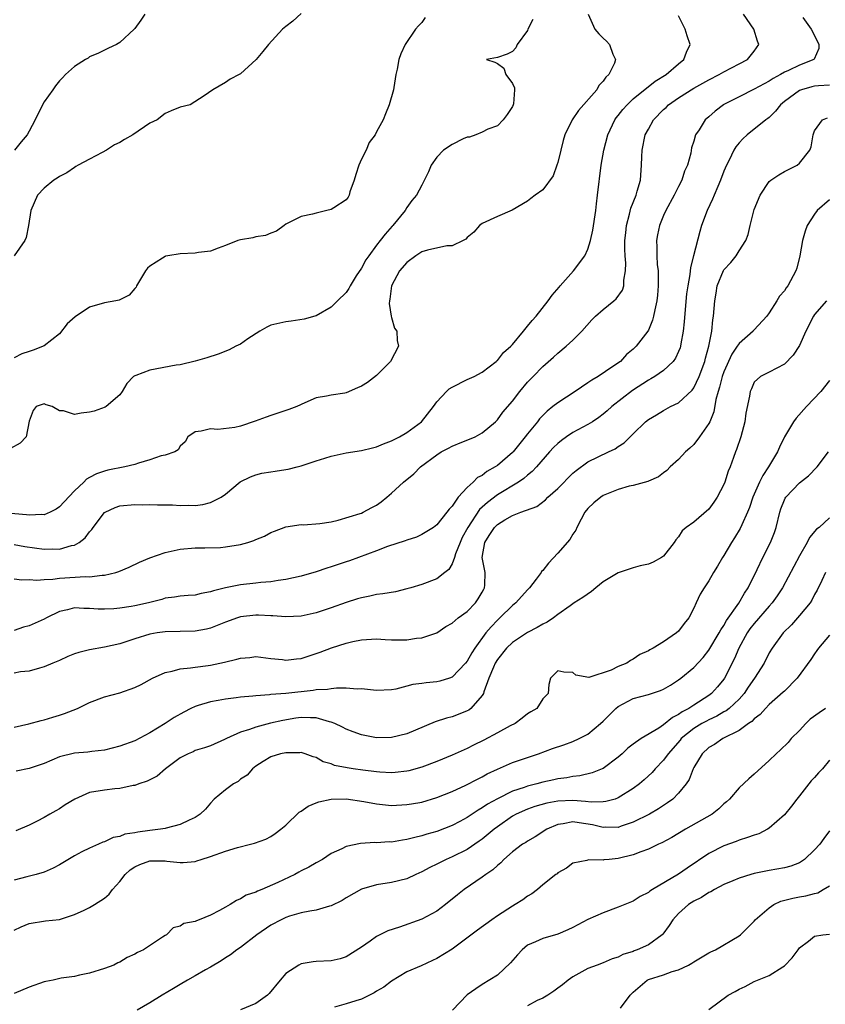
# Model space of a CAD drawing. Units: inches. Extents: x 2556000 to 2559000, y 1536000 to 1539000.
# Drawn here: x 2557428 to 2557534, y 1537428 to 1537558 of the extents above; entities that cross this region are included whole.
import ezdxf

# ---------------------------------------------------------------- set-up
doc = ezdxf.new("R2010")
doc.units = ezdxf.units.IN
doc.header["$MEASUREMENT"] = 0
doc.layers.add('LD25561536_2ft', color=151, linetype='Continuous')

msp = doc.modelspace()

# ---------------------------------------------------------------- linework, layer by layer
at = {"layer": 'LD25561536_2ft'}
for points, elevation in [([(2557503.01, 1537559), (2557503.92, 1537557), (2557504.42, 1537556.42), (2557505, 1537555.81), (2557505.44, 1537555.44), (2557505.85, 1537555), (2557506.31, 1537553.69), (2557506.65, 1537553), (2557506.5, 1537552.5), (2557505.75, 1537551), (2557505.34, 1537550.66), (2557505, 1537550.13), (2557504.43, 1537549.57), (2557504.16, 1537549), (2557501.75, 1537546.25), (2557500.9, 1537545), (2557499.95, 1537543), (2557499.73, 1537542.27), (2557499.4, 1537541), (2557499, 1537539.36), (2557498.89, 1537539), (2557498.4, 1537537.6), (2557497, 1537535.72), (2557496, 1537535), (2557495.44, 1537534.56), (2557495, 1537534.24), (2557492.98, 1537533.02), (2557491, 1537532.2), (2557489, 1537531.28), (2557488.65, 1537531), (2557487.87, 1537530.13), (2557487, 1537529.4), (2557486.81, 1537529.19), (2557486.48, 1537529), (2557485, 1537528.3), (2557484.3, 1537528.3), (2557481.73, 1537527.73), (2557481, 1537527.52), (2557480.21, 1537527), (2557479, 1537526.08), (2557478.06, 1537525), (2557477, 1537523), (2557476.76, 1537521.24), (2557476.7, 1537521), (2557476.68, 1537520.68), (2557476.95, 1537519), (2557477, 1537518.8), (2557477.4, 1537517.4), (2557477.69, 1537517), (2557477.74, 1537515.74), (2557477.92, 1537515), (2557476.86, 1537513), (2557475, 1537511.11), (2557473.79, 1537510.21), (2557473, 1537509.7), (2557472.49, 1537509.51), (2557471, 1537508.84), (2557470.79, 1537508.79), (2557469, 1537508.53), (2557468.38, 1537508.38), (2557467, 1537508.17), (2557465.5, 1537507.5), (2557464.46, 1537507), (2557463.4, 1537506.6), (2557463, 1537506.5), (2557461, 1537505.84), (2557460.38, 1537505.62), (2557458.95, 1537505.05), (2557457, 1537504.41), (2557456.25, 1537504.25), (2557453.98, 1537503.98), (2557453, 1537504.07), (2557451.76, 1537503.76), (2557451, 1537503.65), (2557450.03, 1537503), (2557449.66, 1537502.34), (2557449, 1537501.75), (2557448.74, 1537501.26), (2557448.27, 1537501), (2557447, 1537500.58), (2557446.48, 1537500.48), (2557445, 1537499.93), (2557443.5, 1537499.5), (2557443, 1537499.32), (2557441.68, 1537499), (2557439.44, 1537498.56), (2557439, 1537498.45), (2557437.9, 1537498.1), (2557437, 1537497.59), (2557436.61, 1537497.39), (2557436.22, 1537497), (2557435, 1537495.83), (2557433.64, 1537494.36), (2557433, 1537493.7), (2557432.59, 1537493.41), (2557431.8, 1537493), (2557431, 1537492.68), (2557430.7, 1537492.7), (2557429, 1537492.6), (2557428.65, 1537492.65), (2557425, 1537492.98)], 8558), ([(2557495.68, 1537558.32), (2557495.05, 1537557), (2557495, 1537556.86), (2557493.62, 1537555), (2557493.46, 1537554.54), (2557493, 1537554.08), (2557492.31, 1537553.69), (2557491, 1537553.25), (2557489.54, 1537553), (2557490.65, 1537552.65), (2557491, 1537552.46), (2557491.84, 1537551.84), (2557492.14, 1537551), (2557493, 1537549.84), (2557493.26, 1537549.26), (2557493.28, 1537549), (2557493.12, 1537547.12), (2557493.09, 1537547), (2557493, 1537546.79), (2557492.29, 1537545.71), (2557491.78, 1537545), (2557491, 1537544.19), (2557489.75, 1537543.75), (2557489, 1537543.36), (2557488.14, 1537543), (2557487.29, 1537542.71), (2557487, 1537542.69), (2557486.47, 1537542.47), (2557485, 1537541.75), (2557483.88, 1537541), (2557483, 1537540.07), (2557482.22, 1537539), (2557481.9, 1537538.1), (2557481, 1537536.34), (2557480.29, 1537535), (2557479.69, 1537534.31), (2557479, 1537533.38), (2557478.78, 1537533), (2557477.14, 1537531), (2557477.07, 1537530.93), (2557476.13, 1537529.87), (2557475.49, 1537529), (2557475, 1537528.4), (2557473.96, 1537527), (2557473.57, 1537526.43), (2557473, 1537525.36), (2557472.31, 1537524.31), (2557471.51, 1537523), (2557471.35, 1537522.65), (2557471, 1537522.13), (2557469.81, 1537521), (2557469, 1537520.2), (2557467, 1537519.05), (2557466.85, 1537519), (2557465.4, 1537518.6), (2557463.69, 1537518.31), (2557463, 1537518.25), (2557461, 1537517.78), (2557460.47, 1537517.53), (2557459.55, 1537517), (2557457.96, 1537515.96), (2557457, 1537515.29), (2557456.39, 1537515), (2557455.48, 1537514.52), (2557454.04, 1537513.96), (2557452.54, 1537513.46), (2557450.97, 1537513.03), (2557449, 1537512.54), (2557448.48, 1537512.48), (2557445, 1537511.81), (2557443.13, 1537511.13), (2557443, 1537511.1), (2557442.8, 1537511), (2557441.92, 1537510.08), (2557441.3, 1537509), (2557441, 1537508.56), (2557439.2, 1537507), (2557439.07, 1537506.93), (2557437.61, 1537506.39), (2557437, 1537506.25), (2557435.87, 1537506.13), (2557435, 1537505.95), (2557433.55, 1537506.45), (2557433, 1537506.46), (2557432.04, 1537507), (2557431.25, 1537507.25), (2557431, 1537507.36), (2557429.94, 1537507), (2557429.53, 1537506.47), (2557429, 1537505.06), (2557428.62, 1537503), (2557427.83, 1537502.17), (2557426.55, 1537501.45)], 8556), ([(2557427, 1537484.16), (2557428.05, 1537484.05), (2557429, 1537484.07), (2557430.01, 1537484.01), (2557431, 1537484.11), (2557432.14, 1537484.14), (2557433, 1537484.28), (2557436.47, 1537484.47), (2557437, 1537484.44), (2557438.65, 1537484.65), (2557439, 1537484.65), (2557440.47, 1537485), (2557440.87, 1537485.13), (2557442.26, 1537485.74), (2557443.61, 1537486.39), (2557445, 1537486.96), (2557447, 1537487.67), (2557449, 1537488.12), (2557451, 1537488.28), (2557452.27, 1537488.27), (2557454.35, 1537488.35), (2557455, 1537488.4), (2557457, 1537488.74), (2557457.96, 1537489), (2557458.75, 1537489.25), (2557459, 1537489.38), (2557460.15, 1537489.85), (2557461, 1537490.33), (2557461.5, 1537490.5), (2557463, 1537491.07), (2557465, 1537491.36), (2557465.35, 1537491.35), (2557467.5, 1537491.5), (2557469, 1537491.75), (2557469.93, 1537491.93), (2557472.83, 1537492.83), (2557473, 1537492.89), (2557473.25, 1537493), (2557474.37, 1537493.63), (2557475, 1537493.96), (2557475.6, 1537494.4), (2557476.38, 1537495), (2557477, 1537495.54), (2557478.57, 1537497), (2557479.93, 1537498.07), (2557480.84, 1537499), (2557483, 1537500.63), (2557483.57, 1537501), (2557484.51, 1537501.49), (2557485, 1537501.77), (2557486.29, 1537502.29), (2557487.32, 1537502.68), (2557488.05, 1537503), (2557489, 1537503.51), (2557490.74, 1537505), (2557490.87, 1537505.13), (2557491, 1537505.25), (2557491.74, 1537506.26), (2557493, 1537507.74), (2557493.97, 1537509), (2557495, 1537510.22), (2557495.37, 1537510.63), (2557495.76, 1537511), (2557497, 1537512.3), (2557498.45, 1537513.55), (2557499, 1537514.07), (2557500.13, 1537515), (2557501, 1537515.8), (2557502.17, 1537517), (2557503.5, 1537518.5), (2557503.99, 1537519), (2557505, 1537519.88), (2557506.42, 1537521), (2557506.73, 1537521.27), (2557507.56, 1537522.44), (2557507.74, 1537523), (2557507.75, 1537523.75), (2557507.98, 1537525), (2557508, 1537526), (2557507.91, 1537527), (2557507.88, 1537527.88), (2557507.89, 1537529), (2557507.99, 1537530.01), (2557508.1, 1537531), (2557508.51, 1537532.51), (2557508.68, 1537533.32), (2557509.36, 1537535), (2557509.53, 1537535.53), (2557509.94, 1537537), (2557510.1, 1537539), (2557510.12, 1537540.12), (2557510.16, 1537541), (2557510.59, 1537543), (2557511, 1537543.77), (2557511.69, 1537545), (2557513, 1537546.37), (2557513.33, 1537546.66), (2557513.67, 1537547), (2557515, 1537547.91), (2557517, 1537549.18), (2557519, 1537550.31), (2557520.38, 1537551), (2557521, 1537551.37), (2557523, 1537552.41), (2557524.1, 1537553), (2557525, 1537554.12), (2557525.63, 1537555), (2557525.45, 1537555.45), (2557524.94, 1537557), (2557523.58, 1537559)], 8562), ([(2557427, 1537488.71), (2557428.45, 1537488.45), (2557431, 1537488.1), (2557432.14, 1537488.14), (2557433, 1537488.12), (2557434.59, 1537488.59), (2557435, 1537488.65), (2557435.62, 1537489), (2557436.41, 1537489.59), (2557437, 1537490.39), (2557437.3, 1537490.7), (2557437.48, 1537491), (2557439, 1537492.96), (2557439.05, 1537493), (2557440.37, 1537493.63), (2557441, 1537493.86), (2557443, 1537494.01), (2557444.01, 1537493.99), (2557445, 1537494.01), (2557445.98, 1537493.98), (2557448, 1537494), (2557449, 1537493.9), (2557450.08, 1537493.92), (2557451, 1537493.91), (2557451.99, 1537494.01), (2557453, 1537494.28), (2557454.43, 1537495), (2557455, 1537495.4), (2557456.96, 1537497.04), (2557458.29, 1537497.71), (2557459, 1537497.94), (2557459.83, 1537498.17), (2557461, 1537498.36), (2557461.56, 1537498.44), (2557463, 1537498.68), (2557463.29, 1537498.71), (2557464.47, 1537499), (2557465, 1537499.14), (2557467, 1537499.82), (2557468.16, 1537500.16), (2557469, 1537500.44), (2557471, 1537500.86), (2557473, 1537501.18), (2557474.47, 1537501.53), (2557475, 1537501.66), (2557475.94, 1537502.06), (2557477, 1537502.46), (2557478.03, 1537503), (2557479, 1537503.59), (2557480.97, 1537505), (2557482.53, 1537507), (2557483, 1537507.63), (2557484.25, 1537509), (2557484.63, 1537509.37), (2557485, 1537509.58), (2557487, 1537510.58), (2557487.29, 1537510.71), (2557487.92, 1537511), (2557489, 1537511.58), (2557490.86, 1537513), (2557490.93, 1537513.07), (2557491, 1537513.12), (2557491.82, 1537514.18), (2557492.77, 1537515), (2557493, 1537515.24), (2557494.45, 1537517), (2557495, 1537517.64), (2557495.59, 1537518.41), (2557496.13, 1537519), (2557497.74, 1537521), (2557498.24, 1537521.76), (2557499.17, 1537522.83), (2557499.33, 1537523), (2557501.09, 1537525), (2557502.56, 1537527), (2557503, 1537527.87), (2557503.33, 1537529), (2557503.62, 1537530.38), (2557504.02, 1537533), (2557504.11, 1537533.89), (2557504.28, 1537535), (2557504.75, 1537539), (2557505.11, 1537541), (2557505.63, 1537543), (2557506.56, 1537545), (2557506.74, 1537545.26), (2557507, 1537545.57), (2557507.62, 1537546.38), (2557508.17, 1537547), (2557509, 1537547.77), (2557511.88, 1537550.12), (2557513.35, 1537551), (2557515, 1537552.44), (2557515.71, 1537553), (2557516.05, 1537553.95), (2557516.54, 1537555), (2557516.14, 1537556.14), (2557515.88, 1537557), (2557515, 1537558.77)], 8560), ([(2557481.44, 1537558.56), (2557481, 1537557.9), (2557480.54, 1537557.46), (2557480.18, 1537557), (2557478.81, 1537555), (2557478.23, 1537553.77), (2557477.95, 1537553), (2557477.73, 1537551.73), (2557477.57, 1537551), (2557477.27, 1537549.27), (2557477.23, 1537549), (2557476.68, 1537547), (2557476.19, 1537545.81), (2557475.88, 1537545), (2557475, 1537543.4), (2557474.8, 1537543), (2557474.02, 1537541.98), (2557473.61, 1537541), (2557473, 1537539.78), (2557472.66, 1537539), (2557472.26, 1537537.74), (2557472.04, 1537537), (2557471.48, 1537535.48), (2557471.36, 1537535), (2557471.26, 1537534.74), (2557471, 1537534.39), (2557469.33, 1537533.33), (2557469, 1537533.1), (2557468.42, 1537533), (2557467, 1537532.65), (2557466.51, 1537532.51), (2557465, 1537532.18), (2557463.36, 1537531.36), (2557463, 1537531.17), (2557462.75, 1537531), (2557461.77, 1537530.23), (2557461, 1537530), (2557460.31, 1537529.69), (2557459, 1537529.49), (2557458.62, 1537529.38), (2557457, 1537529.12), (2557456.65, 1537529), (2557455, 1537528.33), (2557454.01, 1537528.01), (2557453, 1537527.6), (2557451.43, 1537527.43), (2557451, 1537527.35), (2557449, 1537527.26), (2557447.37, 1537527), (2557447.06, 1537526.94), (2557447, 1537526.91), (2557446.68, 1537526.68), (2557445, 1537525.61), (2557444.66, 1537525.34), (2557444.42, 1537525), (2557443.21, 1537523), (2557443.15, 1537522.85), (2557443, 1537522.66), (2557442.23, 1537521.77), (2557441, 1537521.16), (2557440.9, 1537521.1), (2557440.47, 1537521), (2557439, 1537520.77), (2557437, 1537520.18), (2557435.1, 1537518.9), (2557434.03, 1537517.97), (2557433, 1537516.65), (2557431, 1537515.04), (2557429.54, 1537514.46), (2557429, 1537514.31), (2557428.02, 1537513.98), (2557427, 1537513.47)], 8554), ([(2557531.45, 1537558.55), (2557532.56, 1537557), (2557533, 1537556.17), (2557533.57, 1537555), (2557533.55, 1537554.45), (2557532.95, 1537553.05), (2557532.92, 1537553), (2557531, 1537552.26), (2557529.56, 1537551.56), (2557529, 1537551.31), (2557528.49, 1537551), (2557527.5, 1537550.5), (2557527, 1537550.15), (2557525, 1537549.05), (2557523, 1537548.07), (2557521, 1537547.04), (2557520.93, 1537547), (2557519.83, 1537546.17), (2557519, 1537545.41), (2557518.5, 1537545), (2557517.7, 1537543.7), (2557517.23, 1537543), (2557517, 1537542.18), (2557516.72, 1537541.28), (2557516.6, 1537540.6), (2557516.16, 1537539), (2557515.8, 1537538.2), (2557515.44, 1537537), (2557515, 1537536.16), (2557514.42, 1537535), (2557513.31, 1537533), (2557513, 1537532.31), (2557512.46, 1537531), (2557512.22, 1537529.78), (2557512.09, 1537529), (2557512.12, 1537528.12), (2557512.11, 1537527), (2557512.18, 1537525.82), (2557512.27, 1537525), (2557512.3, 1537524.3), (2557512.31, 1537523), (2557512.21, 1537521.79), (2557512.13, 1537521), (2557511.83, 1537519.83), (2557511.69, 1537519), (2557511.56, 1537518.44), (2557511, 1537517.13), (2557510.92, 1537517), (2557509.39, 1537515), (2557509.18, 1537514.82), (2557509, 1537514.62), (2557508.11, 1537513.89), (2557507.3, 1537513), (2557506.3, 1537512.3), (2557504.35, 1537511), (2557503.49, 1537510.51), (2557503, 1537510.15), (2557501.29, 1537509), (2557499, 1537507.52), (2557498.36, 1537507), (2557497.59, 1537506.41), (2557497, 1537505.83), (2557496.6, 1537505.4), (2557496.3, 1537505), (2557495, 1537503.41), (2557494.69, 1537503), (2557493.08, 1537501), (2557493, 1537500.92), (2557491, 1537499.21), (2557490.69, 1537499), (2557489.61, 1537498.39), (2557489, 1537497.88), (2557488.39, 1537497.61), (2557487.78, 1537497), (2557487, 1537496.3), (2557485.8, 1537495), (2557485, 1537493.81), (2557484.6, 1537493.4), (2557484.32, 1537493), (2557483, 1537491.33), (2557482.53, 1537491), (2557481, 1537490.04), (2557480.3, 1537489.7), (2557479, 1537489.32), (2557478.79, 1537489.21), (2557476.44, 1537488.44), (2557475, 1537487.88), (2557471.44, 1537486.56), (2557471, 1537486.44), (2557469, 1537485.78), (2557468.4, 1537485.6), (2557467, 1537485.11), (2557465, 1537484.52), (2557463, 1537484.1), (2557461.97, 1537483.97), (2557461, 1537483.8), (2557459.69, 1537483.69), (2557459, 1537483.6), (2557457, 1537483.39), (2557455, 1537483), (2557453.4, 1537482.6), (2557453, 1537482.44), (2557451.77, 1537482.23), (2557451, 1537482.01), (2557450.04, 1537481.96), (2557449, 1537481.87), (2557448.25, 1537481.75), (2557447, 1537481.6), (2557446.55, 1537481.45), (2557444.82, 1537481), (2557443, 1537480.59), (2557442.5, 1537480.5), (2557441, 1537480.28), (2557440.2, 1537480.2), (2557439, 1537480.16), (2557438.16, 1537480.16), (2557437, 1537480.26), (2557436.23, 1537480.23), (2557435, 1537480.32), (2557434.07, 1537480.07), (2557433, 1537479.83), (2557431.28, 1537479), (2557431, 1537478.85), (2557429, 1537477.95), (2557428.24, 1537477.76), (2557427, 1537477.32)], 8564), ([(2557465, 1537559.08), (2557463.91, 1537558.09), (2557463, 1537557.37), (2557462.57, 1537557), (2557460.7, 1537555), (2557459.95, 1537554.05), (2557459.07, 1537553), (2557457, 1537551.11), (2557456.83, 1537551), (2557455.61, 1537550.38), (2557455, 1537549.94), (2557453.31, 1537549), (2557452.17, 1537548.17), (2557450.32, 1537547), (2557449, 1537546.67), (2557447.8, 1537546.2), (2557447, 1537545.83), (2557445.95, 1537545), (2557445, 1537544.55), (2557442.75, 1537543), (2557441.62, 1537542.38), (2557441, 1537542.02), (2557440.32, 1537541.68), (2557439.25, 1537541), (2557438.68, 1537540.68), (2557437, 1537539.81), (2557435.49, 1537539), (2557435.2, 1537538.8), (2557435, 1537538.7), (2557434.01, 1537537.99), (2557433, 1537537.49), (2557432.73, 1537537.27), (2557432.29, 1537537), (2557431, 1537535.97), (2557430.11, 1537535), (2557429.24, 1537533), (2557428.93, 1537531), (2557428.6, 1537529.4), (2557428.43, 1537529), (2557427.03, 1537526.97)], 8552), ([(2557444.34, 1537559), (2557443.78, 1537558.23), (2557443, 1537557.11), (2557442.91, 1537557), (2557441, 1537555.24), (2557440.55, 1537555), (2557439.49, 1537554.51), (2557439, 1537554.22), (2557438.17, 1537553.83), (2557437, 1537553.35), (2557436.81, 1537553.19), (2557436.48, 1537553), (2557435, 1537552.05), (2557433.83, 1537551), (2557433.43, 1537550.57), (2557433, 1537550.19), (2557432.51, 1537549.49), (2557432.12, 1537549), (2557431, 1537547.4), (2557430.76, 1537547), (2557429.78, 1537545), (2557429, 1537543.49), (2557428.72, 1537543), (2557427.93, 1537542.07), (2557427.08, 1537541)], 8550), ([(2557535, 1537549.59), (2557533.52, 1537549.52), (2557533, 1537549.45), (2557532.64, 1537549.36), (2557531.25, 1537549), (2557531, 1537548.91), (2557529, 1537547.44), (2557528.48, 1537547), (2557527.85, 1537546.15), (2557527, 1537545.31), (2557526.83, 1537545.17), (2557526.57, 1537545), (2557524.06, 1537543), (2557523.51, 1537542.49), (2557523, 1537541.97), (2557522.57, 1537541.43), (2557522.32, 1537541), (2557521.68, 1537539.68), (2557521.33, 1537539), (2557521, 1537538.19), (2557520.56, 1537537), (2557520.19, 1537536.19), (2557519.69, 1537535), (2557519.5, 1537534.5), (2557518.76, 1537533), (2557518.04, 1537531), (2557517.8, 1537530.2), (2557516.99, 1537527), (2557516.57, 1537525.43), (2557516.5, 1537524.5), (2557516.21, 1537523), (2557516.06, 1537521.94), (2557515.87, 1537519.87), (2557515.75, 1537518.25), (2557515.61, 1537517), (2557515.3, 1537515.3), (2557515.26, 1537515), (2557515.21, 1537514.79), (2557515, 1537514.29), (2557514.6, 1537513.4), (2557514.29, 1537513), (2557513, 1537511.8), (2557511.86, 1537511), (2557511.33, 1537510.67), (2557511, 1537510.5), (2557508.88, 1537509.12), (2557506.17, 1537507), (2557505.56, 1537506.44), (2557505, 1537505.99), (2557504.43, 1537505.57), (2557503.6, 1537505), (2557503, 1537504.64), (2557501, 1537503.55), (2557500.16, 1537503), (2557499.48, 1537502.52), (2557499, 1537502.12), (2557498.42, 1537501.58), (2557497.9, 1537501), (2557496.19, 1537499), (2557495.62, 1537498.38), (2557495, 1537497.9), (2557494.52, 1537497.48), (2557493.79, 1537497), (2557491, 1537495.32), (2557489.69, 1537494.31), (2557488.65, 1537493.35), (2557487.08, 1537491), (2557486.36, 1537489.64), (2557486.06, 1537489), (2557485.47, 1537487.47), (2557485.32, 1537487), (2557485, 1537486.15), (2557484.57, 1537485.43), (2557484.06, 1537485), (2557483, 1537484.18), (2557481, 1537483.44), (2557479.52, 1537483), (2557479, 1537482.83), (2557477.53, 1537482.47), (2557475.83, 1537482.17), (2557475, 1537482.09), (2557474.11, 1537481.89), (2557473, 1537481.68), (2557472.48, 1537481.52), (2557471, 1537481.04), (2557469, 1537480.35), (2557467, 1537479.69), (2557465, 1537479.23), (2557463, 1537479.13), (2557461.27, 1537479.27), (2557461, 1537479.26), (2557459.35, 1537479.35), (2557459, 1537479.35), (2557457, 1537479.13), (2557456.57, 1537479), (2557455, 1537478.45), (2557454.1, 1537478.1), (2557453, 1537477.64), (2557452.49, 1537477.51), (2557451, 1537477.24), (2557447, 1537477.15), (2557445.94, 1537477), (2557445, 1537476.85), (2557443, 1537476.24), (2557441, 1537475.57), (2557439, 1537475.13), (2557437, 1537474.79), (2557435.58, 1537474.42), (2557435, 1537474.23), (2557434.12, 1537473.88), (2557433, 1537473.37), (2557432.12, 1537473), (2557431, 1537472.5), (2557430.36, 1537472.36), (2557429, 1537471.96), (2557427.85, 1537471.85), (2557427, 1537471.68)], 8566), ([(2557427, 1537464.54), (2557428.95, 1537464.95), (2557430.59, 1537465.41), (2557431, 1537465.47), (2557432.14, 1537465.86), (2557433, 1537466.1), (2557433.67, 1537466.33), (2557435.39, 1537467), (2557437, 1537467.78), (2557439, 1537468.54), (2557441, 1537469.08), (2557443, 1537469.78), (2557443.82, 1537470.18), (2557445.35, 1537471), (2557447, 1537471.76), (2557447.94, 1537471.94), (2557449, 1537472.26), (2557450.37, 1537472.37), (2557451, 1537472.49), (2557452.69, 1537472.69), (2557453, 1537472.74), (2557454.88, 1537473.12), (2557456.49, 1537473.51), (2557457, 1537473.68), (2557458.23, 1537473.77), (2557459, 1537473.87), (2557461, 1537473.63), (2557462.53, 1537473.47), (2557463, 1537473.41), (2557464.42, 1537473.58), (2557465, 1537473.63), (2557467.55, 1537474.45), (2557469.04, 1537475.04), (2557471, 1537475.65), (2557471.86, 1537475.86), (2557473, 1537476.08), (2557475, 1537476.22), (2557476.14, 1537476.14), (2557477, 1537476.1), (2557479, 1537476.09), (2557480.31, 1537476.31), (2557481, 1537476.35), (2557483, 1537477.04), (2557484.16, 1537477.84), (2557485, 1537478.3), (2557485.82, 1537479), (2557487, 1537479.83), (2557488.11, 1537481), (2557488.47, 1537481.53), (2557489, 1537482.42), (2557489.19, 1537482.81), (2557489.31, 1537483), (2557489.34, 1537483.34), (2557489.38, 1537485), (2557488.99, 1537487), (2557489.35, 1537489), (2557489.9, 1537489.9), (2557490.63, 1537491), (2557491, 1537491.38), (2557492, 1537492), (2557493, 1537492.55), (2557494.12, 1537493), (2557496.22, 1537493.78), (2557497.36, 1537494.64), (2557497.69, 1537495), (2557499, 1537496.16), (2557501, 1537498.17), (2557501.45, 1537498.55), (2557503, 1537499.66), (2557505.71, 1537501), (2557506.59, 1537501.41), (2557507, 1537501.73), (2557507.78, 1537502.22), (2557509, 1537503.38), (2557510.63, 1537505), (2557511, 1537505.3), (2557512.07, 1537505.93), (2557513, 1537506.5), (2557513.93, 1537507), (2557515, 1537507.5), (2557516.81, 1537509.19), (2557517, 1537509.47), (2557517.71, 1537511), (2557518.46, 1537513), (2557518.56, 1537513.44), (2557519.01, 1537515.01), (2557519.39, 1537517), (2557519.52, 1537518.48), (2557519.63, 1537519), (2557519.78, 1537521), (2557519.96, 1537522.04), (2557520.11, 1537523), (2557520.96, 1537525.04), (2557521, 1537525.11), (2557521.91, 1537526.09), (2557522.63, 1537527), (2557523, 1537527.63), (2557523.92, 1537529), (2557524.21, 1537529.79), (2557524.48, 1537531), (2557524.94, 1537532.94), (2557525, 1537533.11), (2557525.8, 1537535), (2557527, 1537536.84), (2557527.19, 1537537), (2557528.28, 1537537.72), (2557529, 1537538.14), (2557530.69, 1537539), (2557531, 1537539.25), (2557532.39, 1537541), (2557532.56, 1537541.44), (2557532.83, 1537543), (2557533, 1537543.53), (2557534.03, 1537545), (2557534.73, 1537545.27)], 8568), ([(2557535, 1537534.41), (2557533.36, 1537533), (2557533, 1537532.52), (2557532.02, 1537531), (2557531.75, 1537530.25), (2557531.41, 1537529), (2557531.04, 1537526.96), (2557530.65, 1537525.35), (2557530.54, 1537525), (2557529.46, 1537523), (2557529.26, 1537522.74), (2557529, 1537522.36), (2557528.35, 1537521.65), (2557527.99, 1537521), (2557527, 1537519.42), (2557526.7, 1537519), (2557525, 1537517.16), (2557524.91, 1537517.09), (2557524.86, 1537517), (2557523, 1537515.37), (2557522.77, 1537515), (2557522.04, 1537513.96), (2557521, 1537511.61), (2557520.78, 1537511), (2557520.43, 1537509.57), (2557520.24, 1537509), (2557519.94, 1537507.94), (2557519.68, 1537506.32), (2557519.12, 1537505), (2557519, 1537504.75), (2557517.76, 1537503), (2557517, 1537501.98), (2557516.5, 1537501.5), (2557515.92, 1537501), (2557515, 1537500), (2557513.89, 1537499), (2557513.45, 1537498.55), (2557513, 1537498.24), (2557512.32, 1537497.68), (2557511, 1537497.13), (2557510.92, 1537497.08), (2557509, 1537496.56), (2557508.44, 1537496.44), (2557507, 1537496.02), (2557505, 1537495.2), (2557504.69, 1537495), (2557503.77, 1537494.23), (2557503, 1537493.48), (2557502.6, 1537493), (2557502.09, 1537492.09), (2557501.51, 1537491), (2557501.37, 1537490.63), (2557501, 1537490.08), (2557500.59, 1537489.41), (2557499, 1537487.56), (2557497.75, 1537486.25), (2557497, 1537485.29), (2557496.86, 1537485.14), (2557496.78, 1537485), (2557496.14, 1537484.14), (2557495.25, 1537483), (2557495, 1537482.74), (2557493.46, 1537481), (2557493, 1537480.65), (2557491.33, 1537479), (2557491, 1537478.7), (2557490.17, 1537477.83), (2557489.49, 1537477), (2557488.01, 1537475), (2557487.63, 1537474.37), (2557487, 1537473.27), (2557486.77, 1537473), (2557485, 1537471.13), (2557484.64, 1537471), (2557483.39, 1537470.61), (2557483, 1537470.52), (2557481.59, 1537470.41), (2557481, 1537470.32), (2557479.81, 1537470.19), (2557479, 1537469.95), (2557477.57, 1537469.57), (2557477, 1537469.47), (2557475, 1537469.4), (2557474.59, 1537469.41), (2557473, 1537469.6), (2557472.43, 1537469.57), (2557471, 1537469.67), (2557469.7, 1537469.7), (2557469, 1537469.62), (2557468.49, 1537469.51), (2557467, 1537469.45), (2557466.63, 1537469.37), (2557463, 1537469), (2557461, 1537468.84), (2557460.81, 1537468.81), (2557459, 1537468.69), (2557458.63, 1537468.63), (2557457, 1537468.49), (2557456.4, 1537468.4), (2557455, 1537468.23), (2557454.05, 1537468.05), (2557453, 1537467.87), (2557451.37, 1537467.37), (2557451, 1537467.27), (2557450.43, 1537467), (2557449.48, 1537466.52), (2557448.2, 1537465.8), (2557447.03, 1537465), (2557445, 1537463.78), (2557443, 1537462.73), (2557441, 1537462), (2557439, 1537461.49), (2557437.3, 1537461.3), (2557436.78, 1537461.22), (2557435, 1537461.09), (2557433, 1537460.59), (2557431, 1537459.71), (2557429, 1537459.05), (2557427.3, 1537458.7)], 8570), ([(2557534.58, 1537521), (2557533, 1537519.2), (2557532.85, 1537519), (2557531.84, 1537517), (2557531, 1537515.08), (2557530.18, 1537513.82), (2557529, 1537512.64), (2557527, 1537511.58), (2557525.86, 1537511), (2557525, 1537510.23), (2557524.66, 1537509.34), (2557524.49, 1537509), (2557524.4, 1537508.4), (2557523.88, 1537506.12), (2557523.77, 1537505), (2557523.25, 1537503), (2557522.67, 1537501.33), (2557522.52, 1537501), (2557522.27, 1537500.27), (2557521.81, 1537499), (2557521.57, 1537498.43), (2557521.13, 1537497), (2557521, 1537496.68), (2557520.11, 1537495), (2557519.67, 1537494.33), (2557519, 1537493.41), (2557517, 1537491.7), (2557516, 1537491), (2557515.46, 1537490.54), (2557515, 1537489.74), (2557514.64, 1537489.36), (2557514.43, 1537489), (2557513, 1537487.2), (2557512.75, 1537487), (2557511.61, 1537486.39), (2557511, 1537486.13), (2557509.91, 1537485.91), (2557509, 1537485.65), (2557507, 1537484.96), (2557505, 1537483.77), (2557504.03, 1537483), (2557503.48, 1537482.52), (2557502.31, 1537481.69), (2557501.19, 1537481), (2557500.62, 1537480.62), (2557499, 1537479.45), (2557498.42, 1537479), (2557497.58, 1537478.42), (2557497, 1537478.16), (2557496.28, 1537477.72), (2557495, 1537477.07), (2557493, 1537475.76), (2557492.21, 1537475), (2557491, 1537473.5), (2557490.7, 1537473), (2557490.47, 1537472.47), (2557489.89, 1537471), (2557489.21, 1537469.21), (2557489.16, 1537469), (2557489, 1537468.71), (2557487.49, 1537467), (2557487.21, 1537466.79), (2557487, 1537466.67), (2557485.81, 1537466.19), (2557485, 1537465.88), (2557484.28, 1537465.72), (2557482.77, 1537465.23), (2557480.14, 1537464.14), (2557479, 1537463.63), (2557477, 1537463.13), (2557475, 1537463.1), (2557473, 1537463.49), (2557471.91, 1537463.91), (2557471, 1537464.25), (2557470.51, 1537464.51), (2557469.49, 1537465), (2557469, 1537465.2), (2557468.76, 1537465.24), (2557467, 1537465.75), (2557466.26, 1537465.74), (2557465, 1537465.8), (2557464.3, 1537465.7), (2557462.59, 1537465.41), (2557460.97, 1537465.03), (2557459, 1537464.52), (2557458.19, 1537464.19), (2557457, 1537463.84), (2557455.12, 1537463), (2557454.87, 1537462.87), (2557453, 1537462.06), (2557452.23, 1537461.77), (2557451, 1537461.41), (2557450.73, 1537461.27), (2557450.06, 1537461), (2557449, 1537460.44), (2557447.05, 1537459), (2557445.96, 1537458.04), (2557444.63, 1537457.37), (2557443.53, 1537457), (2557443, 1537456.8), (2557442.77, 1537456.77), (2557441, 1537456.38), (2557440.35, 1537456.35), (2557439, 1537456.19), (2557437, 1537455.85), (2557435.03, 1537455), (2557433.77, 1537454.23), (2557433, 1537453.68), (2557432.55, 1537453.45), (2557431.76, 1537453), (2557431, 1537452.55), (2557430.07, 1537452.07), (2557429, 1537451.54), (2557427.23, 1537450.77)], 8572), ([(2557535, 1537510.44), (2557533.84, 1537509), (2557531.93, 1537507), (2557530.55, 1537505.45), (2557530.21, 1537505), (2557529, 1537503), (2557528.36, 1537501.64), (2557528.11, 1537501), (2557526.92, 1537499), (2557526.13, 1537497.87), (2557525.72, 1537497), (2557524.83, 1537495), (2557524.37, 1537493.63), (2557524.1, 1537493), (2557523.35, 1537491.35), (2557523.15, 1537490.85), (2557522.4, 1537489.6), (2557522, 1537489), (2557521, 1537487.29), (2557520.81, 1537487), (2557520.16, 1537485.84), (2557519.64, 1537485), (2557519, 1537483.91), (2557518.39, 1537483), (2557517.87, 1537482.13), (2557517.32, 1537481), (2557517, 1537480.29), (2557516.34, 1537479), (2557515.74, 1537478.26), (2557515, 1537477.23), (2557514.74, 1537477), (2557513, 1537475.83), (2557511.63, 1537475), (2557511.21, 1537474.79), (2557511, 1537474.64), (2557509.86, 1537474.14), (2557509, 1537473.52), (2557508.63, 1537473.37), (2557508.13, 1537473), (2557507, 1537472.56), (2557506.06, 1537472.06), (2557503.09, 1537471.09), (2557501.4, 1537471.4), (2557501, 1537471.76), (2557499.81, 1537471.81), (2557499, 1537471.97), (2557498.02, 1537471), (2557497.83, 1537470.17), (2557497.71, 1537469), (2557497, 1537468.29), (2557496.23, 1537467), (2557495.44, 1537466.56), (2557495, 1537466.27), (2557494.3, 1537465.7), (2557493.36, 1537465), (2557492.68, 1537464.68), (2557491, 1537463.79), (2557489.19, 1537462.81), (2557487.85, 1537462.15), (2557487, 1537461.71), (2557485, 1537460.8), (2557483, 1537459.96), (2557481, 1537459.2), (2557479.26, 1537458.74), (2557479, 1537458.69), (2557477.48, 1537458.52), (2557477, 1537458.49), (2557475.44, 1537458.56), (2557475, 1537458.59), (2557473.18, 1537458.82), (2557471.89, 1537459), (2557471.11, 1537459.11), (2557469.44, 1537459.44), (2557469, 1537459.64), (2557467.92, 1537459.92), (2557467, 1537460.49), (2557466.59, 1537460.58), (2557465.56, 1537461), (2557465, 1537461.16), (2557464.86, 1537461.14), (2557463, 1537461.14), (2557462.27, 1537461), (2557461, 1537460.61), (2557459.99, 1537459.99), (2557459, 1537459.36), (2557458.57, 1537459), (2557457.86, 1537458.14), (2557457, 1537457.62), (2557456.67, 1537457.33), (2557456.08, 1537457), (2557455, 1537456.2), (2557453.52, 1537455), (2557453, 1537454.45), (2557452.34, 1537453.66), (2557451.64, 1537453), (2557451, 1537452.54), (2557450.21, 1537452.21), (2557449, 1537451.6), (2557447.15, 1537451.15), (2557447, 1537451.1), (2557446.4, 1537451), (2557445, 1537450.84), (2557443.38, 1537450.62), (2557443, 1537450.53), (2557441.68, 1537450.32), (2557441, 1537450.03), (2557440.11, 1537449.89), (2557439, 1537449.34), (2557438.74, 1537449.26), (2557438.2, 1537449), (2557437, 1537448.49), (2557435.98, 1537447.98), (2557435, 1537447.47), (2557433.47, 1537446.53), (2557433, 1537446.29), (2557432.18, 1537445.82), (2557431, 1537445.32), (2557429.95, 1537445), (2557428.68, 1537444.68), (2557427, 1537444.23)], 8574), ([(2557427, 1537437.6), (2557427.95, 1537438.05), (2557429, 1537438.5), (2557431.16, 1537438.84), (2557433, 1537439.04), (2557435, 1537439.69), (2557436.28, 1537440.28), (2557437, 1537440.63), (2557437.66, 1537441), (2557439, 1537441.84), (2557439.6, 1537442.4), (2557440.03, 1537443), (2557441, 1537444.06), (2557441.73, 1537445), (2557442.37, 1537445.63), (2557443, 1537446.03), (2557443.67, 1537446.33), (2557445, 1537446.79), (2557447, 1537446.81), (2557447.23, 1537446.77), (2557449, 1537446.6), (2557449.4, 1537446.6), (2557451, 1537446.73), (2557451.21, 1537446.79), (2557451.79, 1537447), (2557453, 1537447.36), (2557455, 1537448.09), (2557456.59, 1537448.59), (2557458.32, 1537449), (2557458.86, 1537449.14), (2557460.32, 1537449.68), (2557461, 1537450.02), (2557461.59, 1537450.41), (2557462.32, 1537451), (2557463, 1537451.55), (2557464.75, 1537453.25), (2557465, 1537453.38), (2557465.94, 1537454.06), (2557467, 1537454.51), (2557467.37, 1537454.63), (2557469, 1537454.99), (2557471, 1537455.02), (2557473.33, 1537454.67), (2557475, 1537454.35), (2557477, 1537454.16), (2557479, 1537454.25), (2557479.65, 1537454.35), (2557481, 1537454.58), (2557483, 1537455.18), (2557485, 1537456), (2557486.84, 1537456.84), (2557488.36, 1537457.64), (2557489, 1537457.95), (2557489.67, 1537458.33), (2557491.03, 1537458.97), (2557493, 1537459.84), (2557496.45, 1537461), (2557498.31, 1537461.69), (2557499.8, 1537462.2), (2557501, 1537462.62), (2557501.85, 1537463), (2557503, 1537463.59), (2557504.67, 1537465), (2557505, 1537465.3), (2557505.86, 1537466.14), (2557506.69, 1537467), (2557507, 1537467.26), (2557509, 1537468.32), (2557511, 1537468.87), (2557512.62, 1537469.38), (2557513, 1537469.56), (2557513.91, 1537470.09), (2557515, 1537470.78), (2557515.29, 1537471), (2557517, 1537472.43), (2557518.23, 1537473.77), (2557519, 1537474.74), (2557520.39, 1537477), (2557520.59, 1537477.41), (2557521, 1537477.99), (2557521.36, 1537478.64), (2557522.97, 1537480.97), (2557523.72, 1537482.28), (2557524.22, 1537483), (2557525.4, 1537485.4), (2557526.16, 1537487), (2557527.18, 1537489), (2557527.68, 1537490.32), (2557527.9, 1537491), (2557528.4, 1537493), (2557528.55, 1537493.45), (2557529, 1537494.64), (2557529.12, 1537494.88), (2557529.2, 1537495), (2557531, 1537496.88), (2557532.19, 1537497.81), (2557533.36, 1537499), (2557534.83, 1537501)], 8576), ([(2557535, 1537492.24), (2557533.6, 1537491), (2557533.25, 1537490.75), (2557532.33, 1537489.67), (2557532.03, 1537489), (2557531, 1537487.22), (2557528.77, 1537483), (2557528.07, 1537481.93), (2557527.4, 1537481), (2557527, 1537480.57), (2557525, 1537478.26), (2557524.45, 1537477.55), (2557524.08, 1537477), (2557522.97, 1537475), (2557522.39, 1537473.61), (2557521.08, 1537471), (2557521, 1537470.88), (2557520.15, 1537469.85), (2557519.37, 1537469), (2557519, 1537468.73), (2557517, 1537467.45), (2557516.34, 1537467), (2557515.46, 1537466.54), (2557515, 1537466.18), (2557514.19, 1537465.81), (2557513, 1537464.81), (2557512.4, 1537464.4), (2557510.05, 1537463), (2557509, 1537462.27), (2557508.28, 1537461.72), (2557507.51, 1537461), (2557507, 1537460.56), (2557505, 1537459.06), (2557504.87, 1537459), (2557503.54, 1537458.46), (2557501.92, 1537458.08), (2557501, 1537457.99), (2557500.19, 1537457.81), (2557499, 1537457.66), (2557498.48, 1537457.52), (2557497, 1537457.21), (2557496.24, 1537457), (2557495, 1537456.7), (2557494.53, 1537456.53), (2557493, 1537456.04), (2557491, 1537455.04), (2557489.69, 1537454.31), (2557489, 1537453.81), (2557488.47, 1537453.53), (2557487, 1537452.55), (2557486.02, 1537452.02), (2557485, 1537451.47), (2557483, 1537450.68), (2557481.68, 1537450.32), (2557481, 1537450.1), (2557480.08, 1537449.92), (2557479, 1537449.62), (2557478.44, 1537449.56), (2557477, 1537449.3), (2557476.69, 1537449.31), (2557475, 1537449.21), (2557474.77, 1537449.23), (2557472.88, 1537449.12), (2557471, 1537448.72), (2557470.41, 1537448.41), (2557469, 1537447.79), (2557467.83, 1537447), (2557467, 1537446.56), (2557466.04, 1537445.96), (2557465, 1537445.47), (2557464.71, 1537445.29), (2557464.17, 1537445), (2557461.94, 1537443.94), (2557459.8, 1537443), (2557459.23, 1537442.77), (2557459, 1537442.64), (2557457.75, 1537442.25), (2557457, 1537441.76), (2557456.44, 1537441.56), (2557455.61, 1537441), (2557455, 1537440.67), (2557454.22, 1537440.22), (2557453, 1537439.59), (2557451.53, 1537439), (2557451.14, 1537438.86), (2557451, 1537438.77), (2557449.49, 1537438.51), (2557449, 1537438.15), (2557448.08, 1537437.92), (2557447.17, 1537437), (2557447, 1537436.9), (2557446.67, 1537436.67), (2557444.13, 1537435), (2557443.34, 1537434.66), (2557443, 1537434.42), (2557441.99, 1537434.01), (2557441, 1537433.39), (2557440.73, 1537433.27), (2557440.21, 1537433), (2557439, 1537432.54), (2557437, 1537431.91), (2557435.66, 1537431.66), (2557435, 1537431.48), (2557433.24, 1537431.24), (2557432.17, 1537431), (2557431.2, 1537430.8), (2557431, 1537430.77), (2557429, 1537430.08), (2557427, 1537429.22)], 8578), ([(2557534.47, 1537485), (2557533.95, 1537483.95), (2557533.34, 1537482.66), (2557533, 1537482.11), (2557532.64, 1537481.36), (2557532.4, 1537481), (2557531, 1537479.31), (2557529.93, 1537478.07), (2557528.85, 1537477), (2557527.39, 1537475), (2557527, 1537474.36), (2557526.31, 1537473), (2557525.03, 1537471), (2557524.2, 1537469.8), (2557523.68, 1537469), (2557523, 1537468.24), (2557521.68, 1537467), (2557521.31, 1537466.69), (2557521, 1537466.53), (2557520.04, 1537465.96), (2557519, 1537465.5), (2557518.67, 1537465.33), (2557518.08, 1537465), (2557517, 1537464.34), (2557515.35, 1537463), (2557515.19, 1537462.81), (2557513.6, 1537461), (2557513, 1537460.16), (2557511.88, 1537459), (2557511.48, 1537458.52), (2557510.45, 1537457.55), (2557509.81, 1537457), (2557509, 1537456.38), (2557507, 1537455.14), (2557506.58, 1537455), (2557505.35, 1537454.65), (2557505, 1537454.61), (2557503.42, 1537454.58), (2557502.68, 1537454.69), (2557501, 1537454.78), (2557499, 1537454.71), (2557497.54, 1537454.46), (2557495.98, 1537454.02), (2557495, 1537453.66), (2557493.49, 1537453), (2557493, 1537452.73), (2557491, 1537451.33), (2557490.56, 1537451), (2557489, 1537449.69), (2557488.6, 1537449.4), (2557487, 1537448.33), (2557485, 1537447.32), (2557484.24, 1537447), (2557483.41, 1537446.59), (2557483, 1537446.37), (2557482.06, 1537445.94), (2557481, 1537445.35), (2557480.2, 1537445), (2557479, 1537444.41), (2557477, 1537443.92), (2557475, 1537443.63), (2557473, 1537443.06), (2557471, 1537441.89), (2557470.45, 1537441.55), (2557469, 1537440.83), (2557468.79, 1537440.79), (2557467, 1537440.27), (2557466.15, 1537440.15), (2557465, 1537439.91), (2557463.47, 1537439.47), (2557463, 1537439.31), (2557462.35, 1537439), (2557461, 1537438.26), (2557459.15, 1537437), (2557457, 1537435.32), (2557456.52, 1537435), (2557455.65, 1537434.35), (2557455, 1537433.95), (2557454.44, 1537433.56), (2557453, 1537432.7), (2557452.34, 1537432.34), (2557451, 1537431.55), (2557449.96, 1537431), (2557449, 1537430.44), (2557448.12, 1537429.88), (2557446.6, 1537429), (2557445, 1537427.98), (2557443.29, 1537427)], 8580), ([(2557535, 1537476.71), (2557533.53, 1537475), (2557533.32, 1537474.68), (2557533, 1537474.25), (2557532.52, 1537473.48), (2557530.7, 1537471), (2557529, 1537469.31), (2557528.85, 1537469.15), (2557527, 1537467.51), (2557526.52, 1537467), (2557525.81, 1537466.19), (2557525, 1537465.62), (2557524.71, 1537465.29), (2557524.25, 1537465), (2557523, 1537464.06), (2557520.87, 1537463), (2557519.76, 1537462.24), (2557519, 1537461.81), (2557518.1, 1537461), (2557517, 1537459.18), (2557516.91, 1537459), (2557516.41, 1537457.59), (2557516, 1537457), (2557515, 1537455.79), (2557514.23, 1537455), (2557513.52, 1537454.48), (2557513, 1537454.16), (2557512.32, 1537453.68), (2557511.14, 1537453), (2557509, 1537451.91), (2557507.39, 1537451.39), (2557507, 1537451.24), (2557505.26, 1537451.26), (2557505, 1537451.23), (2557503.59, 1537451.59), (2557501.83, 1537451.83), (2557501, 1537451.97), (2557499.71, 1537451.71), (2557499, 1537451.64), (2557497.54, 1537451), (2557496, 1537450), (2557495, 1537449.42), (2557494.75, 1537449.25), (2557494.34, 1537449), (2557493, 1537448.01), (2557491.84, 1537447), (2557491.44, 1537446.56), (2557491, 1537446.2), (2557490.4, 1537445.6), (2557489.47, 1537445), (2557489, 1537444.64), (2557486.62, 1537443), (2557485.71, 1537442.29), (2557484.15, 1537441), (2557483, 1537440.15), (2557481, 1537439.06), (2557478.02, 1537438.02), (2557476.48, 1537437.52), (2557475, 1537436.76), (2557474.14, 1537436.14), (2557473, 1537435.36), (2557471, 1537434.07), (2557470.18, 1537433.82), (2557469, 1537433.55), (2557467, 1537433.45), (2557466.59, 1537433.41), (2557465, 1537433.14), (2557464.7, 1537433), (2557463, 1537431.87), (2557462.22, 1537431), (2557460.79, 1537429.21), (2557460.56, 1537429), (2557459, 1537427.89), (2557457, 1537427.07)], 8582), ([(2557534.46, 1537467), (2557533.59, 1537466.41), (2557532.44, 1537465.56), (2557531.83, 1537465), (2557531, 1537464.1), (2557529.89, 1537463), (2557529.5, 1537462.5), (2557528.49, 1537461.51), (2557527.9, 1537461), (2557527, 1537460.12), (2557525, 1537458.28), (2557524.31, 1537457.69), (2557523, 1537456.48), (2557521.74, 1537455), (2557521.36, 1537454.64), (2557521, 1537454.37), (2557520.32, 1537453.68), (2557519.42, 1537453), (2557515.92, 1537451), (2557514.09, 1537449.91), (2557512.79, 1537449.21), (2557512.32, 1537449), (2557511, 1537448.36), (2557510.01, 1537448.01), (2557509, 1537447.6), (2557507, 1537447.11), (2557505.81, 1537447), (2557505.08, 1537446.92), (2557505, 1537446.89), (2557503.07, 1537446.93), (2557502.85, 1537446.85), (2557501, 1537446.48), (2557500.15, 1537445.85), (2557499, 1537445.21), (2557498.9, 1537445.1), (2557498.74, 1537445), (2557497, 1537443.61), (2557496.33, 1537443), (2557495.57, 1537442.43), (2557495, 1537442.14), (2557494.35, 1537441.65), (2557493.35, 1537441), (2557493, 1537440.81), (2557491, 1537439.51), (2557490.25, 1537439), (2557488.36, 1537437.64), (2557485, 1537435.11), (2557483, 1537433.87), (2557482.39, 1537433.61), (2557480.91, 1537432.91), (2557479, 1537432.08), (2557477, 1537430.88), (2557475.95, 1537430.05), (2557475, 1537429.54), (2557474.69, 1537429.32), (2557473, 1537428.49), (2557472.27, 1537428.27), (2557471, 1537427.84), (2557469.43, 1537427.43)], 8584), ([(2557535, 1537460.16), (2557534.06, 1537459), (2557533.54, 1537458.46), (2557533, 1537457.86), (2557532.57, 1537457.43), (2557531, 1537455.41), (2557530.64, 1537455), (2557529.94, 1537454.06), (2557529, 1537452.92), (2557527, 1537451.14), (2557526.78, 1537451), (2557525.6, 1537450.4), (2557525, 1537450.22), (2557524.12, 1537449.88), (2557523, 1537449.55), (2557522.61, 1537449.39), (2557521, 1537448.8), (2557519, 1537447.77), (2557516.15, 1537445.85), (2557515, 1537445.06), (2557511.53, 1537443), (2557511.2, 1537442.8), (2557511, 1537442.61), (2557509.9, 1537442.1), (2557509, 1537441.48), (2557507, 1537440.66), (2557505, 1537439.91), (2557503, 1537439.02), (2557501, 1537437.95), (2557500.35, 1537437.65), (2557499, 1537437.08), (2557497, 1537436.52), (2557496.06, 1537436.06), (2557495, 1537435.61), (2557494.27, 1537435), (2557493.65, 1537434.35), (2557492.73, 1537433.27), (2557491, 1537431.65), (2557489, 1537430.41), (2557488.15, 1537429.85), (2557487, 1537429.03), (2557485.05, 1537427)], 8586), ([(2557535, 1537450.8), (2557534.23, 1537449.77), (2557533.68, 1537449), (2557533, 1537448.28), (2557531.67, 1537447), (2557531.28, 1537446.72), (2557531, 1537446.56), (2557529.88, 1537446.12), (2557529, 1537445.88), (2557527, 1537445.52), (2557525, 1537445.12), (2557524.57, 1537445), (2557523, 1537444.5), (2557522.16, 1537444.16), (2557521, 1537443.66), (2557519.75, 1537443), (2557519.28, 1537442.72), (2557519, 1537442.6), (2557518.04, 1537441.96), (2557517, 1537441.44), (2557516.31, 1537441), (2557515, 1537439.84), (2557514.24, 1537439), (2557513.76, 1537438.24), (2557512.91, 1537437.09), (2557512.81, 1537437), (2557511, 1537435.67), (2557509.51, 1537435), (2557509.13, 1537434.87), (2557509, 1537434.81), (2557507.61, 1537434.39), (2557507, 1537434.06), (2557506.2, 1537433.8), (2557505, 1537433.29), (2557504.21, 1537433), (2557503, 1537432.52), (2557501, 1537431.42), (2557500.39, 1537431), (2557499.62, 1537430.38), (2557499, 1537429.93), (2557498.48, 1537429.53), (2557497.7, 1537429), (2557497, 1537428.62), (2557496.28, 1537428.28), (2557495, 1537427.6)], 8588), ([(2557507.3, 1537427.3), (2557508.58, 1537429), (2557509, 1537429.41), (2557510.83, 1537431), (2557511, 1537431.09), (2557513, 1537431.72), (2557514.14, 1537432.14), (2557515, 1537432.35), (2557516.33, 1537433), (2557516.76, 1537433.24), (2557517, 1537433.44), (2557519, 1537434.61), (2557519.25, 1537434.75), (2557519.89, 1537435), (2557523, 1537436.85), (2557523.18, 1537437), (2557525, 1537438.8), (2557525.14, 1537439), (2557527, 1537440.58), (2557527.61, 1537441), (2557528.54, 1537441.46), (2557530.14, 1537441.86), (2557531, 1537442.04), (2557531.84, 1537442.16), (2557533, 1537442.49), (2557533.42, 1537442.58), (2557534.16, 1537443), (2557535, 1537443.49)], 8590), ([(2557519, 1537427.11), (2557521.56, 1537429), (2557522.49, 1537429.51), (2557523, 1537429.82), (2557523.83, 1537430.17), (2557525, 1537430.81), (2557525.43, 1537431), (2557527, 1537431.61), (2557528.78, 1537432.78), (2557529, 1537432.9), (2557530.05, 1537433.95), (2557530.81, 1537435), (2557531, 1537435.29), (2557532.18, 1537436.18), (2557533, 1537436.84), (2557534.08, 1537437), (2557535, 1537437.1)], 8592)]:
    msp.add_lwpolyline(points, dxfattribs=dict(at, elevation=elevation))

doc.saveas('drawing.dxf')
